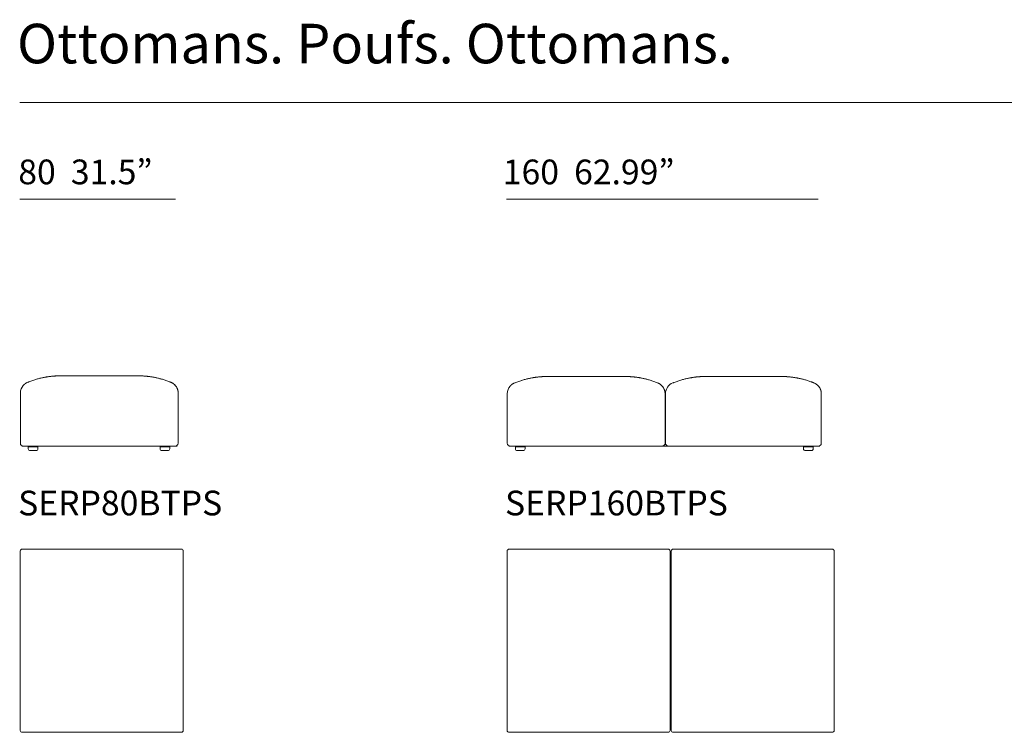
# Model space of a CAD drawing. Units: inches. Extents: x 2335 to 122951, y 2264 to 21820.
# Drawn here: x 28462 to 33533, y 3990 to 7662 of the extents above; entities that cross this region are included whole.
import ezdxf

# ---------------------------------------------------------------- set-up
doc = ezdxf.new("R2010")
doc.units = ezdxf.units.IN
doc.header["$MEASUREMENT"] = 0
doc.styles.add('PDF NeuzeitSLTStd-Book', font='arial.ttf')

msp = doc.modelspace()

# ---------------------------------------------------------------- linework, layer by layer
at = {"lineweight": 13}
for p, q in [((28462.1, 7234.7), (47018.8, 7234.7)), ((28462.1, 6737.6), (29264.6, 6737.6)), ((30969.8, 6737.6), (32574.7, 6737.6)), ((28503.9, 5793.5), (28501.1, 5792.2)), ((28671.8, 5826.4), (28672.8, 5826.4)), ((28672.8, 5826.4), (28675.8, 5826.4)), ((28675.8, 5826.4), (28680.5, 5826.4)), ((28680.5, 5826.4), (28686.9, 5826.4)), ((28686.9, 5826.4), (28694.7, 5826.4)), ((28694.7, 5826.4), (28703.6, 5826.4)), ((28703.6, 5826.4), (28713.3, 5826.4)), ((28713.3, 5826.4), (28723.4, 5826.4)), ((28723.4, 5826.4), (29081.7, 5826.4)), ((29240.2, 5793.4), (29240.2, 5793.4)), ((31011.6, 5790.1), (31008.8, 5788.8)), ((31179.5, 5823), (31180.5, 5823)), ((31180.5, 5823), (31183.4, 5823)), ((31183.4, 5823), (31188.2, 5823)), ((31188.2, 5823), (31194.6, 5823)), ((31194.6, 5823), (31202.4, 5823)), ((31202.4, 5823), (31211.3, 5823)), ((31211.3, 5823), (31221, 5823)), ((31221, 5823), (31231, 5823)), ((31231, 5823), (31589.4, 5823)), ((31747.9, 5790), (31747.9, 5790)), ((31826.4, 5790), (31826.5, 5790)), ((31994.4, 5823), (31995.3, 5823)), ((31995.3, 5823), (31998.3, 5823)), ((31998.3, 5823), (32003.1, 5823)), ((32003.1, 5823), (32009.5, 5823)), ((32009.5, 5823), (32017.3, 5823)), ((32017.3, 5823), (32026.2, 5823)), ((32026.2, 5823), (32035.9, 5823)), ((32035.9, 5823), (32045.9, 5823)), ((32045.9, 5823), (32333.2, 5823)), ((32333.2, 5823), (32343.3, 5823)), ((32343.3, 5823), (32353, 5823)), ((32353, 5823), (32361.9, 5823)), ((32361.9, 5823), (32369.7, 5823)), ((32369.7, 5823), (32376.1, 5823)), ((32376.1, 5823), (32380.8, 5823)), ((32380.8, 5823), (32383.8, 5823)), ((32383.8, 5823), (32384.8, 5823)), ((32466, 5815.5), (32465.9, 5815.5)), ((32555.5, 5788.8), (32552.7, 5790.1)), ((28465.7, 5737.8), (28465.7, 5737.9)), ((28465.7, 5737.7), (28465.7, 5737.8)), ((28465.7, 5737.6), (28465.7, 5737.7)), ((28465.7, 5737.5), (28465.7, 5737.6)), ((28465.7, 5737.6), (28465.7, 5737.6)), ((28465.7, 5737.4), (28465.7, 5737.5)), ((28465.7, 5737.2), (28465.7, 5737.4)), ((28465.7, 5736.9), (28465.7, 5737.2)), ((28465.7, 5736.7), (28465.7, 5736.9)), ((28465.7, 5736.3), (28465.7, 5736.7)), ((28465.7, 5735.9), (28465.7, 5736.3)), ((28465.7, 5735.5), (28465.7, 5735.9)), ((28465.7, 5735), (28465.7, 5735.5)), ((28465.7, 5734.4), (28465.7, 5735)), ((28465.7, 5733.9), (28465.7, 5734.4)), ((28465.7, 5733.3), (28465.7, 5733.9)), ((28465.7, 5732.6), (28465.7, 5733.3)), ((28465.7, 5731.9), (28465.7, 5732.6)), ((28465.7, 5731.2), (28465.7, 5731.9)), ((28465.7, 5730.5), (28465.7, 5731.2)), ((28465.7, 5729.8), (28465.7, 5730.5)), ((29278.5, 5737.9), (29278.5, 5737.8)), ((29278.5, 5737.8), (29278.5, 5737.8)), ((29278.5, 5737.8), (29278.5, 5737.7)), ((29278.5, 5737.7), (29278.5, 5737.7)), ((29278.5, 5737.7), (29278.5, 5737.6)), ((29278.5, 5737.6), (29278.5, 5737.6)), ((29278.5, 5737.6), (29278.5, 5737.5)), ((29278.5, 5737.5), (29278.5, 5737.3)), ((29278.5, 5737.3), (29278.5, 5737.2)), ((29278.5, 5737.2), (29278.5, 5736.8)), ((29278.5, 5736.8), (29278.5, 5736.4)), ((29278.5, 5736.4), (29278.5, 5736)), ((29278.5, 5736), (29278.5, 5735.5)), ((29278.5, 5735.5), (29278.5, 5735)), ((29278.5, 5735), (29278.5, 5734.7)), ((29278.5, 5734.7), (29278.5, 5734.4)), ((29278.5, 5734.4), (29278.5, 5733.8)), ((29278.5, 5733.8), (29278.5, 5732.4)), ((29278.5, 5732.4), (29278.5, 5730.8)), ((29278.5, 5730.8), (29278.5, 5729.9)), ((30973.3, 5734.4), (30973.3, 5734.5)), ((30973.3, 5734.3), (30973.3, 5734.4)), ((30973.3, 5734.2), (30973.3, 5734.3)), ((30973.3, 5734.1), (30973.3, 5734.2)), ((30973.3, 5734.2), (30973.3, 5734.2)), ((30973.3, 5734), (30973.3, 5734.1)), ((30973.3, 5733.8), (30973.3, 5734)), ((30973.3, 5733.5), (30973.3, 5733.8)), ((30973.3, 5733.3), (30973.3, 5733.5)), ((30973.3, 5732.9), (30973.3, 5733.3)), ((30973.3, 5732.5), (30973.3, 5732.9)), ((30973.3, 5732), (30973.3, 5732.5)), ((30973.3, 5731.6), (30973.3, 5732)), ((30973.3, 5731), (30973.3, 5731.6)), ((30973.3, 5730.5), (30973.3, 5731)), ((30973.3, 5729.9), (30973.3, 5730.5)), ((30992.4, 5777.9), (30992, 5777.4)), ((31786.1, 5734.5), (31786.1, 5734.4)), ((31786.1, 5734.4), (31786.1, 5734.3)), ((31786.1, 5734.3), (31786.1, 5734.3)), ((31786.1, 5734.3), (31786.1, 5734.3)), ((31786.1, 5734.3), (31786.1, 5734.2)), ((31786.1, 5734.2), (31786.1, 5734.2)), ((31786.1, 5734.2), (31786.1, 5734.1)), ((31786.1, 5734.1), (31786.1, 5733.9)), ((31786.1, 5733.9), (31786.1, 5733.8)), ((31786.1, 5733.8), (31786.1, 5733.4)), ((31786.1, 5733.4), (31786.1, 5733)), ((31786.1, 5733), (31786.1, 5732.6)), ((31786.1, 5732.6), (31786.1, 5732.1)), ((31786.1, 5732.1), (31786.1, 5731.6)), ((31786.1, 5731.6), (31786.1, 5731.3)), ((31786.1, 5731.3), (31786.1, 5731)), ((31786.1, 5731), (31786.1, 5730.4)), ((31788.2, 5734.3), (31788.2, 5734.4)), ((31788.2, 5734.4), (31788.2, 5734.4)), ((31788.2, 5734.2), (31788.2, 5734.3)), ((31788.2, 5734.1), (31788.2, 5734.2)), ((31788.2, 5734.2), (31788.2, 5734.2)), ((31788.2, 5734), (31788.2, 5734.1)), ((31788.2, 5733.8), (31788.2, 5734)), ((31788.2, 5733.5), (31788.2, 5733.8)), ((31788.2, 5733.3), (31788.2, 5733.5)), ((31788.2, 5732.9), (31788.2, 5733.3)), ((31788.2, 5732.5), (31788.2, 5732.9)), ((31788.2, 5732), (31788.2, 5732.5)), ((31788.2, 5731.6), (31788.2, 5732)), ((31788.2, 5731), (31788.2, 5731.6)), ((31788.2, 5730.5), (31788.2, 5731)), ((31788.2, 5729.9), (31788.2, 5730.5)), ((32575.8, 5773.8), (32575.8, 5773.8)), ((32590.9, 5734.5), (32590.9, 5734.4)), ((32590.9, 5734.4), (32590.9, 5734.3)), ((32590.9, 5734.3), (32590.9, 5734.3)), ((32590.9, 5734.3), (32590.9, 5734.3)), ((32590.9, 5734.3), (32590.9, 5734.2)), ((32590.9, 5734.2), (32590.9, 5734.2)), ((32590.9, 5734.2), (32590.9, 5734.1)), ((32590.9, 5734.1), (32590.9, 5733.9)), ((32590.9, 5733.9), (32590.9, 5733.8)), ((32590.9, 5733.8), (32590.9, 5733.4)), ((32590.9, 5733.4), (32590.9, 5733)), ((32590.9, 5733), (32590.9, 5732.6)), ((32590.9, 5732.6), (32590.9, 5732.1)), ((32590.9, 5732.1), (32590.9, 5731.6)), ((32590.9, 5731.6), (32590.9, 5731.3)), ((32590.9, 5731.3), (32590.9, 5731)), ((32590.9, 5731), (32590.9, 5730.4)), ((28465.7, 5729.1), (28465.7, 5729.8)), ((28465.7, 5728.4), (28465.7, 5729.1)), ((28465.7, 5727.8), (28465.7, 5728.4)), ((28465.7, 5727.3), (28465.7, 5727.8)), ((28465.7, 5727), (28465.7, 5727.3)), ((28465.7, 5726.5), (28465.7, 5727)), ((28465.7, 5725.5), (28465.7, 5726.5)), ((28465.7, 5724.6), (28465.7, 5725.5)), ((28465.7, 5723.5), (28465.7, 5724.6)), ((28465.7, 5722.4), (28465.7, 5723.5)), ((28465.7, 5721.3), (28465.7, 5722.4)), ((28465.7, 5720.1), (28465.7, 5721.3)), ((28465.7, 5718.9), (28465.7, 5720.1)), ((28465.7, 5712.8), (28465.7, 5718.9)), ((28465.7, 5479), (28465.7, 5712.8)), ((29278.5, 5729.9), (29278.5, 5729.5)), ((29278.5, 5729.5), (29278.5, 5729)), ((29278.5, 5729), (29278.5, 5728.5)), ((29278.5, 5728.5), (29278.5, 5727.9)), ((29278.5, 5727.9), (29278.5, 5727.7)), ((29278.5, 5727.7), (29278.5, 5727.4)), ((29278.5, 5727.4), (29278.5, 5727.2)), ((29278.5, 5727.2), (29278.5, 5727.1)), ((29278.5, 5727.1), (29278.5, 5726.9)), ((29278.5, 5726.9), (29278.5, 5726.8)), ((29278.5, 5726.8), (29278.5, 5726.7)), ((29278.5, 5726.7), (29278.5, 5726.1)), ((29278.5, 5726.1), (29278.5, 5725.4)), ((29278.5, 5725.4), (29278.5, 5724)), ((29278.5, 5724), (29278.5, 5722.6)), ((29278.5, 5722.6), (29278.5, 5722.3)), ((29278.5, 5722.3), (29278.5, 5721.9)), ((29278.5, 5721.9), (29278.5, 5721.2)), ((29278.5, 5721.2), (29278.5, 5718.4)), ((29278.5, 5718.4), (29278.5, 5712.8)), ((29278.5, 5712.8), (29278.5, 5479)), ((30973.3, 5729.2), (30973.3, 5729.9)), ((30973.3, 5728.5), (30973.3, 5729.2)), ((30973.3, 5727.8), (30973.3, 5728.5)), ((30973.3, 5727.1), (30973.3, 5727.8)), ((30973.3, 5726.4), (30973.3, 5727.1)), ((30973.3, 5725.7), (30973.3, 5726.4)), ((30973.3, 5725), (30973.3, 5725.7)), ((30973.3, 5724.4), (30973.3, 5725)), ((30973.3, 5723.9), (30973.3, 5724.4)), ((30973.3, 5723.6), (30973.3, 5723.9)), ((30973.3, 5723.1), (30973.3, 5723.6)), ((30973.3, 5722.1), (30973.3, 5723.1)), ((30973.3, 5721.1), (30973.3, 5722.1)), ((30973.3, 5720.1), (30973.3, 5721.1)), ((30973.3, 5719), (30973.3, 5720.1)), ((30973.3, 5717.9), (30973.3, 5719)), ((30973.3, 5716.7), (30973.3, 5717.9)), ((30973.3, 5715.5), (30973.3, 5716.7)), ((30973.3, 5709.4), (30973.3, 5715.5)), ((30973.3, 5479.1), (30973.3, 5709.4)), ((31786.1, 5730.4), (31786.1, 5729)), ((31786.1, 5729), (31786.1, 5727.4)), ((31786.1, 5727.4), (31786.1, 5726.5)), ((31786.1, 5726.5), (31786.1, 5726.1)), ((31786.1, 5726.1), (31786.1, 5725.6)), ((31786.1, 5725.6), (31786.1, 5725.1)), ((31786.1, 5725.1), (31786.1, 5724.5)), ((31786.1, 5724.5), (31786.1, 5724.3)), ((31786.1, 5724.3), (31786.1, 5724)), ((31786.1, 5724), (31786.1, 5723.8)), ((31786.1, 5723.8), (31786.1, 5723.7)), ((31786.1, 5723.7), (31786.1, 5723.5)), ((31786.1, 5723.5), (31786.1, 5723.4)), ((31786.1, 5723.4), (31786.1, 5723.3)), ((31786.1, 5723.3), (31786.1, 5722.7)), ((31786.1, 5722.7), (31786.1, 5722)), ((31786.1, 5722), (31786.1, 5720.6)), ((31786.1, 5720.6), (31786.1, 5719.2)), ((31786.1, 5719.2), (31786.1, 5718.8)), ((31786.1, 5718.8), (31786.1, 5718.5)), ((31786.1, 5718.5), (31786.1, 5717.8)), ((31786.1, 5717.8), (31786.1, 5715)), ((31786.1, 5715), (31786.1, 5709.4)), ((31786.1, 5709.4), (31786.1, 5479.1)), ((31788.2, 5729.2), (31788.2, 5729.9)), ((31788.2, 5728.5), (31788.2, 5729.2)), ((31788.2, 5727.8), (31788.2, 5728.5)), ((31788.2, 5727.1), (31788.2, 5727.8)), ((31788.2, 5726.4), (31788.2, 5727.1)), ((31788.2, 5725.7), (31788.2, 5726.4)), ((31788.2, 5725), (31788.2, 5725.7)), ((31788.2, 5724.4), (31788.2, 5725)), ((31788.2, 5723.9), (31788.2, 5724.4)), ((31788.2, 5723.6), (31788.2, 5723.9)), ((31788.2, 5723.1), (31788.2, 5723.6)), ((31788.2, 5722.1), (31788.2, 5723.1)), ((31788.2, 5721.1), (31788.2, 5722.1)), ((31788.2, 5720.1), (31788.2, 5721.1)), ((31788.2, 5719), (31788.2, 5720.1)), ((31788.2, 5717.9), (31788.2, 5719)), ((31788.2, 5716.7), (31788.2, 5717.9)), ((31788.2, 5715.5), (31788.2, 5716.7)), ((31788.2, 5709.4), (31788.2, 5715.5)), ((31788.2, 5479.1), (31788.2, 5709.4)), ((32590.9, 5730.4), (32590.9, 5729)), ((32590.9, 5729), (32590.9, 5727.4)), ((32590.9, 5727.4), (32590.9, 5726.5)), ((32590.9, 5726.5), (32590.9, 5726.1)), ((32590.9, 5726.1), (32590.9, 5725.6)), ((32590.9, 5725.6), (32590.9, 5725.1)), ((32590.9, 5725.1), (32590.9, 5724.5)), ((32590.9, 5724.5), (32590.9, 5724.3)), ((32590.9, 5724.3), (32590.9, 5724)), ((32590.9, 5724), (32590.9, 5723.8)), ((32590.9, 5723.8), (32590.9, 5723.7)), ((32590.9, 5723.7), (32590.9, 5723.5)), ((32590.9, 5723.5), (32590.9, 5723.4)), ((32590.9, 5723.4), (32590.9, 5723.3)), ((32590.9, 5723.3), (32590.9, 5722.7)), ((32590.9, 5722.7), (32590.9, 5722)), ((32590.9, 5722), (32590.9, 5720.6)), ((32590.9, 5720.6), (32590.9, 5719.2)), ((32590.9, 5719.2), (32590.9, 5718.8)), ((32590.9, 5718.8), (32590.9, 5718.5)), ((32590.9, 5718.5), (32590.9, 5717.8)), ((32590.9, 5717.8), (32590.9, 5715)), ((32590.9, 5715), (32590.9, 5709.4)), ((32590.9, 5709.4), (32590.9, 5479.1)), ((28473.4, 5464), (28481.2, 5464)), ((29263, 5464), (28481.1, 5464)), ((28506.1, 5450.9), (28506.1, 5461)), ((28506.1, 5461), (28556.3, 5461)), ((28546.3, 5440.9), (28516.2, 5440.9)), ((28556.3, 5461), (28556.3, 5450.9)), ((29185, 5450.9), (29185, 5461)), ((29185, 5461), (29235.2, 5461)), ((29225.1, 5440.9), (29195.1, 5440.9)), ((29235.2, 5461), (29235.2, 5450.9)), ((29264.9, 5464), (29272.6, 5464)), ((30981, 5464), (30988.8, 5464)), ((31770.7, 5464), (30988.8, 5464)), ((31015.2, 5451.1), (31015.2, 5461.2)), ((31015.2, 5461.2), (31065.3, 5461.2)), ((31055.3, 5441.1), (31025.2, 5441.1)), ((31065.3, 5461.2), (31065.3, 5451.1)), ((31770.7, 5464), (31803.6, 5464)), ((32575.5, 5464), (31803.7, 5464)), ((32499.1, 5451.1), (32499.1, 5461.2)), ((32499.1, 5461.2), (32549.2, 5461.2)), ((32539.2, 5441.1), (32509.1, 5441.1)), ((32549.2, 5461.2), (32549.2, 5451.1)), ((32575.4, 5464), (32583.2, 5464)), ((28465.1, 3999.5), (28465.1, 4923.5)), ((28475.2, 4933.5), (29294.2, 4933.5)), ((29304.2, 4923.5), (29304.2, 3999.5)), ((30972.8, 3999.5), (30972.8, 4923.5)), ((30982.8, 4933.5), (31801.9, 4933.5)), ((31811.9, 4923.5), (31811.9, 3999.5)), ((31817.9, 3999.5), (31817.9, 4923.5)), ((31828, 4933.5), (32647, 4933.5)), ((32657, 4923.5), (32657, 3999.5)), ((29294.2, 3989.5), (28475.2, 3989.5)), ((31801.9, 3989.5), (30982.8, 3989.5)), ((32647, 3989.5), (31828, 3989.5))]:
    msp.add_line(p, q, dxfattribs=at)
for centre, radius, start, end in [((28491.1, 5777.3), 7.21, 128.2326, 134.6147), ((28513.9, 5751.9), 41.4, 129.9233, 131.2793), ((28535.6, 5725.3), 75.6, 126.2337, 127.8794), ((28507.8, 5762.9), 28.9, 122.1741, 125.8189), ((28509.1, 5763.4), 29.2, 121.7622, 124.9192), ((28578.5, 5640), 170.8, 118.0011, 118.8242), ((28564.6, 5658.5), 148.1, 115.3799, 116.5986), ((28838.9, 4948), 909.4, 111.2361, 111.6145), ((28701.5, 5298.1), 533.3, 109.8899, 111.0953), ((28712.1, 5261.2), 571.7, 108.5568, 109.6302), ((28672.3, 5380.6), 445.8, 107.2761, 108.5908), ((28658.7, 5424), 400.3, 105.8864, 107.2711), ((28650.2, 5458.9), 364.4, 104.6467, 106.0951), ((28618.3, 5593.9), 225.7, 103.2722, 105.479), ((28632.6, 5551.3), 270.5, 102.2072, 104.1471), ((28646.6, 5506.3), 317.5, 101.4232, 102.9652), ((28685, 5317.8), 509.9, 100.5629, 101.4581), ((28671.9, 5380.6), 445.8, 99.4372, 100.3883), ((28635, 5610.1), 213.3, 97.946, 99.8506), ((28671.5, 5360.9), 465.2, 98.6881, 99.0278), ((28656.4, 5500.4), 325, 97.8988, 99.0026), ((28654.5, 5510.8), 314.4, 97.257, 98.3051), ((28607, 5865.6), 43.6, 276.1873, 279.002), ((28661.4, 5472.6), 353.2, 96.6622, 97.5878), ((28306.1, 8696.2), 2889.9, 276.2441, 276.3591), ((28331.9, 8953.8), 3143.6, 275.372, 275.4744), ((28674.8, 5351.5), 475.1, 95.3946, 95.6605), ((28653, 5599), 226.5, 94.1709, 95.3564), ((28641.1, 5774.9), 50.3, 93.0843, 95.7131), ((28655.1, 5617.3), 208.4, 93.8826, 95.1218), ((28642.8, 5784.3), 41, 93.1716, 96.2002), ((28656.9, 5610.1), 215.8, 93.0398, 94.2261), ((28659.1, 5623.7), 202.3, 92.6399, 93.8745), ((28383.2, 20191.2), 14367.7, 271.10514, 271.12688), ((28670.8, 5475.3), 351, 89.8364, 90.8299), ((29070.8, 5053.3), 773.1, 89.2167, 89.8881), ((29057.4, 5136.8), 690, 87.2696, 87.9783), ((29077.3, 5479.6), 346.7, 86.4526, 87.8698), ((28952.1, 3446.6), 2383.5, 86.3759, 86.4714), ((29111.2, 5720.3), 103.8, 82.6326, 84.559), ((29109.8, 5689.5), 134.6, 82.0249, 83.7249), ((29107.2, 5640.3), 183.8, 81.8773, 83.3348), ((29101.6, 5591.9), 232.5, 80.8924, 82.1974), ((29089.8, 5495.8), 329.2, 80.4801, 81.5028), ((29113.5, 5623.2), 199.6, 79.3007, 81.1559), ((29113.4, 5602.1), 220.4, 78.4409, 80.2847), ((29048.9, 5260.4), 568.2, 78.1989, 78.9743), ((29048.8, 5285.6), 543.6, 76.7686, 77.6445), ((29065.1, 5353.6), 473.6, 75.8711, 76.8138), ((29051.5, 5301.4), 527.5, 74.9199, 75.8177), ((29034.5, 5246.8), 584.7, 73.8488, 74.7062), ((29013.8, 5189.5), 645.5, 72.6804, 73.5011), ((28988.9, 5128.8), 710.9, 71.4346, 72.221), ((29071.9, 5378), 448.2, 70.0347, 71.3479), ((29080.9, 5400.1), 424.4, 68.6948, 70.1491), ((29155.5, 5587.6), 222.6, 67.6187, 69.0494), ((29214.4, 5728.5), 69.9, 64.6834, 68.3195), ((29215.1, 5731.3), 67, 60.8211, 64.2305), ((29204.8, 5716.2), 85.2, 57.3575, 59.7283), ((29191.2, 5697.7), 108.2, 54.9467, 56.5784), ((29227.1, 5748.9), 45.7, 51.6517, 54.9198), ((29225.3, 5745.7), 49.2, 47.4686, 49.773), ((29219.9, 5738.6), 58.2, 43.6151, 48.2231), ((31043.2, 5721.9), 75.6, 126.2337, 127.8794), ((31015.4, 5759.5), 28.9, 122.1741, 125.8189), ((31016.8, 5760), 29.2, 121.7622, 124.9192), ((31086.2, 5636.6), 170.8, 118.0011, 118.8242), ((31072.2, 5655.1), 148.1, 115.3799, 116.5986), ((31346.6, 4944.6), 909.4, 111.2361, 111.6145), ((31209.1, 5294.7), 533.3, 109.8899, 111.0953), ((31219.7, 5257.8), 571.7, 108.5568, 109.6302), ((31179.9, 5377.2), 445.8, 107.2761, 108.5908), ((31166.4, 5420.6), 400.3, 105.8864, 107.2711), ((31157.8, 5455.5), 364.4, 104.6467, 106.0951), ((31125.9, 5590.5), 225.7, 103.2722, 105.479), ((31140.2, 5547.9), 270.5, 102.2072, 104.1471), ((31154.3, 5502.9), 317.5, 101.4232, 102.9652), ((31192.7, 5314.4), 509.9, 100.5629, 101.4581), ((31179.6, 5377.2), 445.8, 99.4372, 100.3883), ((31142.7, 5606.7), 213.3, 97.946, 99.8506), ((31179.2, 5357.5), 465.2, 98.6881, 99.0278), ((31164.1, 5497), 325, 97.8988, 99.0026), ((31162.2, 5507.4), 314.4, 97.257, 98.3051), ((31114.7, 5862.2), 43.6, 276.1873, 279.002), ((31169.1, 5469.2), 353.2, 96.6622, 97.5878), ((30813.8, 8692.8), 2889.9, 276.2441, 276.3591), ((30839.6, 8950.4), 3143.6, 275.372, 275.4744), ((31182.5, 5348.1), 475.1, 95.3946, 95.6605), ((31160.6, 5595.6), 226.5, 94.1709, 95.3564), ((31148.7, 5771.5), 50.3, 93.0843, 95.7131), ((31162.7, 5613.9), 208.4, 93.8826, 95.1218), ((31150.4, 5780.9), 41, 93.1716, 96.2002), ((31164.5, 5606.7), 215.8, 93.0398, 94.2261), ((31166.8, 5620.3), 202.3, 92.6399, 93.8745), ((30890.8, 20187.8), 14367.7, 271.10514, 271.12688), ((31178.5, 5471.9), 351, 89.8364, 90.8299), ((31578.5, 5049.9), 773.1, 89.2167, 89.8881), ((31565, 5133.4), 690, 87.2696, 87.9783), ((31585, 5476.2), 346.7, 86.4526, 87.8698), ((31459.8, 3443.2), 2383.5, 86.3759, 86.4714), ((31618.9, 5716.9), 103.8, 82.6326, 84.559), ((31617.5, 5686.1), 134.6, 82.0249, 83.7249), ((31614.8, 5636.9), 183.8, 81.8773, 83.3348), ((31609.3, 5588.5), 232.5, 80.8924, 82.1974), ((31597.4, 5492.4), 329.2, 80.4801, 81.5028), ((31621.2, 5619.8), 199.6, 79.3007, 81.1559), ((31621, 5598.7), 220.4, 78.4409, 80.2847), ((31556.5, 5257), 568.2, 78.1989, 78.9743), ((31556.4, 5282.2), 543.6, 76.7686, 77.6445), ((31572.8, 5350.2), 473.6, 75.8711, 76.8138), ((31559.2, 5298), 527.5, 74.9199, 75.8177), ((31542.2, 5243.4), 584.7, 73.8488, 74.7062), ((31521.5, 5186.1), 645.5, 72.6804, 73.5011), ((31496.6, 5125.4), 710.9, 71.4346, 72.221), ((31579.6, 5374.6), 448.2, 70.0347, 71.3479), ((31588.5, 5396.7), 424.4, 68.6948, 70.1491), ((31663.1, 5584.2), 222.6, 67.6187, 69.0494), ((31722, 5725.1), 69.9, 64.6834, 68.3195), ((31722.8, 5727.9), 67, 60.8211, 64.2305), ((31712.5, 5712.8), 85.2, 57.3575, 59.7283), ((31698.9, 5694.3), 108.2, 54.9467, 56.5784), ((31734.8, 5745.5), 45.7, 51.6517, 54.9198), ((31848.4, 5734), 60.2, 111.355, 179.6157), ((32024.5, 5291.6), 536.4, 109.8284, 111.0305), ((31986.5, 5396.8), 424.6, 108.3709, 109.8162), ((31994.3, 5380.2), 442.8, 107.3351, 108.6543), ((31981.3, 5420.6), 400.3, 105.8866, 107.2711), ((31986, 5407), 414.6, 104.7345, 106.0073), ((31945.6, 5571.8), 245, 103.3592, 105.3921), ((31955.1, 5547.9), 270.5, 102.2072, 104.147), ((31969.1, 5503), 317.4, 101.4231, 102.9653), ((32026.5, 5216.9), 609.2, 100.6359, 101.3852), ((32007.9, 5300.4), 523.7, 99.5079, 100.3175), ((31959.2, 5599.3), 220.9, 98.0898, 99.8554), ((31986, 5449.3), 373.2, 97.9702, 98.9313), ((31975.2, 5516.4), 305.2, 96.6371, 97.7016), ((31971.7, 5571.9), 249.7, 96.1443, 97.3217), ((31963.1, 5678.5), 142.9, 95.6283, 97.2708), ((32077.3, 4518.5), 1308.4, 95.4651, 95.6254), ((31963.3, 5776.5), 45.2, 93.0279, 95.9063), ((31965.6, 5777.6), 44.3, 93.2862, 96.0858), ((31806.1, 9070.3), 3252.2, 272.874, 272.9477), ((32265.7, -8557), 14382.6, 91.10514, 91.12685), ((31993.3, 5478), 344.9, 89.8325, 90.8376), ((32385.6, 5559.3), 263.6, 89.0425, 90.1884), ((32389.1, 5546.7), 276.2, 88.6894, 89.8127), ((32689.3, 14961.5), 9143.3, 268.15852, 268.19335), ((32441.2, 6868.8), 1047, 267.8003, 267.9573), ((32409.1, 5900.2), 77.8, 266.158, 268.3237), ((32563.2, 8568.2), 2750.2, 266.7411, 266.86), ((32387.8, 5439.7), 383.2, 85.425, 86.3057), ((32405, 5625), 197.2, 84.2645, 86.1015), ((32382.5, 5331.7), 491.3, 84.3135, 85.072), ((32378.4, 5341.3), 482.1, 82.9275, 83.7235), ((32410.3, 5580.5), 240.8, 81.8001, 83.4384), ((32412.8, 5574.3), 246.7, 80.9817, 82.5928), ((32394.7, 5432.3), 389.8, 80.614, 81.6248), ((32254.2, 4649.8), 1184.7, 79.854, 80.0799), ((32437.3, 5656.2), 161.8, 78.3496, 79.8044), ((32361.4, 5257.4), 567.7, 78.1987, 78.9747), ((32361.2, 5282.1), 543.7, 76.7687, 77.6445), ((32377.5, 5350.1), 473.7, 75.8711, 76.8136), ((32364.1, 5298.5), 527.1, 74.9194, 75.8179), ((32347, 5243.5), 584.6, 73.8488, 74.7064), ((32326.3, 5186.1), 645.5, 72.6804, 73.5011), ((32301.4, 5125.4), 710.9, 71.4344, 72.2209), ((32314, 5170.4), 664.2, 70.4123, 71.23), ((32606.7, 5959.2), 177.2, 248.605, 249.1446), ((32526.3, 5745.5), 51.2, 67.9356, 70.2689), ((32587.5, 5898.7), 113.8, 248.3421, 249.5823), ((32472.5, 5599.8), 206.5, 67.8022, 68.5955), ((32577.6, 5857.8), 72.2, 247.9055, 249.772), ((32550.1, 5769.4), 19.8, 59.7226, 66.4117), ((32546, 5760.4), 29.7, 57.208, 61.4907), ((31171.9, 3664.6), 2535.8, 56.6945, 56.7557), ((32488.9, 5679), 129.2, 52.3127, 54.3084), ((32525.3, 5727.6), 68.6, 50.2974, 51.5167), ((28524.8, 5737.8), 59.1, 138.102, 179.9196), ((28477.2, 5783.4), 6.81, 314.276, 319.9662), ((29225.7, 5743.6), 50.5, 38.6829, 44.0893), ((29208.1, 5729.3), 73.2, 35.0638, 38.8433), ((29227.4, 5743.3), 49.4, 29.0245, 34.6311), ((29233.5, 5744.9), 43.3, 24.7447, 31.0491), ((29221.7, 5738.8), 56.6, 20.6901, 25.3617), ((29248.5, 5748.2), 28.2, 18.0768, 22.0643), ((29225, 5738.5), 53.4, 8.0717, 11.8095), ((29210.9, 5736.7), 67.7, 4.6395, 7.9255), ((29219.9, 5738.1), 58.6, 359.7665, 3.9883), ((31032.4, 5734.4), 59.1, 138.102, 179.9196), ((30984.9, 5780), 6.81, 314.276, 319.9662), ((30998.8, 5773.9), 7.21, 128.2326, 134.6147), ((31021.6, 5748.5), 41.4, 129.9233, 131.2793), ((31733, 5742.3), 49.2, 47.4686, 49.773), ((31727.5, 5735.2), 58.2, 43.6151, 48.2231), ((31733.4, 5740.2), 50.5, 38.6829, 44.0893), ((31715.8, 5725.9), 73.2, 35.0638, 38.8433), ((31735.1, 5739.9), 49.4, 29.0245, 34.6311), ((31741.1, 5741.5), 43.3, 24.7447, 31.0491), ((31729.3, 5735.4), 56.6, 20.6901, 25.3617), ((31756.2, 5744.8), 28.2, 18.0768, 22.0643), ((31732.7, 5735.1), 53.4, 8.0717, 11.8095), ((31718.6, 5733.3), 67.7, 4.6395, 7.9255), ((31727.5, 5734.7), 58.6, 359.7665, 3.9883), ((32507.4, 5706.9), 95.9, 48.8762, 49.491), ((32583.2, 5785), 13.1, 221.4201, 225.4868), ((32576.7, 5774.9), 1.35, 213.922, 225.7004), ((32520.6, 5725.9), 73.2, 35.0637, 38.8441), ((32515.8, 5727.6), 76.5, 21.2969, 24.7533), ((32447.9, 5709), 146.8, 16.8202, 17.6591), ((32540.1, 5736.3), 50.6, 14.486, 17.4048), ((32537.5, 5735.1), 53.4, 8.0685, 11.8115), ((32544.9, 5736.1), 45.9, 3.3416, 8.1848), ((32532.2, 5734.2), 58.7, 0.2385, 4.4562), ((28516.2, 5451), 10, 180.1201, 270.082), ((28546.3, 5450.9), 10, 269.9472, 0.0528), ((29195, 5451), 10, 180.1197, 270.082), ((29225.1, 5451), 10, 269.9179, 359.8797), ((31025.2, 5451.1), 10, 180.1201, 270.082), ((31055.3, 5451.1), 10, 269.9472, 0.0528), ((32509.1, 5451.1), 10, 180.0768, 269.9234), ((32539.2, 5451.1), 10, 270.0766, 359.9232), ((28475.2, 4923.4), 10.1, 90.2194, 179.7806), ((29294.2, 4923.5), 10.1, 0.0473, 89.7506), ((30982.9, 4923.4), 10.1, 90.2194, 179.7806), ((31801.8, 4923.5), 10.1, 0.0473, 89.7506), ((31828, 4923.4), 10.1, 90.2194, 179.7806), ((32647, 4923.5), 10.1, 0.0473, 89.7506), ((28475.2, 3999.6), 10.1, 180.3791, 269.823), ((29294.2, 3999.6), 10.1, 270.2066, 359.7934), ((30982.9, 3999.6), 10.1, 180.3791, 269.823), ((31801.8, 3999.6), 10.1, 270.2066, 359.7934), ((31828, 3999.6), 10.1, 180.3791, 269.823), ((32647, 3999.6), 10.1, 270.2066, 359.7934)]:
    msp.add_arc(centre, radius, start, end, dxfattribs=at)
for points in [[(28484.8, 5781.3), (28484.6, 5781.2), (28484.5, 5781), (28484.3, 5780.9)], [(28485.3, 5781.8), (28485.1, 5781.6), (28485, 5781.5), (28484.8, 5781.3)], [(28486.1, 5782.4), (28485.8, 5782.2), (28485.6, 5782), (28485.3, 5781.8)], [(28488, 5784.1), (28487.8, 5784), (28487.6, 5783.8), (28487.4, 5783.6)], [(28489.1, 5785), (28488.8, 5784.7), (28488.4, 5784.5), (28488, 5784.1)], [(28496.1, 5789.7), (28495.4, 5789.2), (28494.6, 5788.8), (28493.7, 5788.2)], [(28501.1, 5792.2), (28500.8, 5792.1), (28500.6, 5792), (28500.2, 5791.9)], [(28601.3, 5820.7), (28602.6, 5820.9), (28603.9, 5821.1), (28605.2, 5821.3)], [(28605.2, 5821.3), (28606.5, 5821.5), (28607.8, 5821.7), (28609.1, 5821.9)], [(28633.3, 5824.7), (28632.3, 5824.6), (28631.2, 5824.5), (28630.1, 5824.4)], [(28636.1, 5824.9), (28635.2, 5824.9), (28634.3, 5824.8), (28633.3, 5824.7)], [(28642.8, 5825.4), (28642.1, 5825.4), (28641.3, 5825.3), (28640.5, 5825.3)], [(28646.6, 5825.6), (28645.4, 5825.6), (28644.1, 5825.5), (28642.8, 5825.4)], [(28650.8, 5825.9), (28649.4, 5825.8), (28648, 5825.7), (28646.6, 5825.6)], [(28650.5, 5825.9), (28650.2, 5825.8), (28650, 5825.8), (28649.8, 5825.8)], [(28655.3, 5826.1), (28653.8, 5826), (28652.3, 5825.9), (28650.8, 5825.9)], [(28660.3, 5826.2), (28658.6, 5826.2), (28657, 5826.1), (28655.3, 5826.1)], [(29106.7, 5825), (29105.3, 5825.2), (29104.1, 5825.2), (29102.8, 5825.3)], [(29110.4, 5824.7), (29109.2, 5824.8), (29107.9, 5824.9), (29106.7, 5825)], [(29114.1, 5824.4), (29112.8, 5824.5), (29111.6, 5824.6), (29110.4, 5824.7)], [(29117.6, 5824.1), (29116.5, 5824.2), (29115.3, 5824.3), (29114.1, 5824.4)], [(29121.1, 5823.7), (29120, 5823.8), (29118.8, 5823.9), (29117.6, 5824.1)], [(29257.1, 5783.3), (29256.6, 5783.8), (29256.1, 5784.2), (29255.4, 5784.7)], [(30996.8, 5781.6), (30996.4, 5781.3), (30996.1, 5781.1), (30995.7, 5780.7)], [(31003.8, 5786.3), (31003.1, 5785.8), (31002.2, 5785.4), (31001.4, 5784.8)], [(31008.8, 5788.8), (31008.5, 5788.7), (31008.2, 5788.6), (31007.9, 5788.5)], [(31108.9, 5817.3), (31110.2, 5817.5), (31111.5, 5817.7), (31112.8, 5817.9)], [(31112.8, 5817.9), (31114.1, 5818.1), (31115.4, 5818.3), (31116.7, 5818.5)], [(31141, 5821.3), (31139.9, 5821.2), (31138.9, 5821.1), (31137.8, 5821)], [(31143.7, 5821.5), (31142.8, 5821.5), (31141.9, 5821.4), (31141, 5821.3)], [(31150.5, 5822), (31149.7, 5822), (31148.9, 5821.9), (31148.2, 5821.9)], [(31154.3, 5822.2), (31153, 5822.2), (31151.7, 5822.1), (31150.5, 5822)], [(31158.4, 5822.5), (31157.1, 5822.4), (31155.6, 5822.3), (31154.3, 5822.2)], [(31158.1, 5822.5), (31157.9, 5822.4), (31157.7, 5822.4), (31157.4, 5822.4)], [(31163, 5822.7), (31161.4, 5822.6), (31160, 5822.5), (31158.4, 5822.5)], [(31168, 5822.8), (31166.3, 5822.8), (31164.6, 5822.7), (31163, 5822.7)], [(31614.3, 5821.6), (31613, 5821.8), (31611.7, 5821.8), (31610.4, 5821.9)], [(31618.1, 5821.3), (31616.8, 5821.4), (31615.5, 5821.5), (31614.3, 5821.6)], [(31621.7, 5821), (31620.5, 5821.1), (31619.3, 5821.2), (31618.1, 5821.3)], [(31625.3, 5820.7), (31624.1, 5820.8), (31622.9, 5820.9), (31621.7, 5821)], [(31628.7, 5820.3), (31627.6, 5820.4), (31626.4, 5820.5), (31625.3, 5820.7)], [(31764.8, 5779.9), (31764.2, 5780.4), (31763.7, 5780.8), (31763.1, 5781.3)], [(31832, 5792.3), (31830.2, 5791.5), (31828.3, 5790.8), (31826.5, 5790)], [(31955.9, 5821.3), (31954.8, 5821.2), (31953.8, 5821.1), (31952.7, 5821)], [(31958.6, 5821.5), (31957.7, 5821.5), (31956.8, 5821.4), (31955.9, 5821.3)], [(31965.4, 5822), (31964.6, 5822), (31963.8, 5821.9), (31963, 5821.9)], [(31969.1, 5822.2), (31967.9, 5822.2), (31966.6, 5822.1), (31965.4, 5822)], [(31977.9, 5822.7), (31976.3, 5822.6), (31974.8, 5822.5), (31973.3, 5822.5)], [(31982.9, 5822.8), (31981.2, 5822.8), (31979.5, 5822.7), (31977.9, 5822.7)], [(32463.9, 5815.8), (32463.6, 5815.9), (32463.3, 5815.9), (32462.9, 5816)], [(32464.9, 5815.7), (32464.6, 5815.7), (32464.3, 5815.8), (32463.9, 5815.8)], [(32465.5, 5815.5), (32465.4, 5815.6), (32465.2, 5815.6), (32464.9, 5815.7)], [(32465.9, 5815.5), (32465.9, 5815.5), (32465.8, 5815.5), (32465.5, 5815.5)], [(32539, 5795.3), (32540, 5795), (32541, 5794.6), (32542, 5794.2)], [(32556.9, 5788.2), (32556.4, 5788.4), (32555.9, 5788.6), (32555.5, 5788.8)], [(32567.9, 5781.2), (32567.6, 5781.5), (32567.3, 5781.7), (32567, 5782)], [(28480.8, 5777.2), (28480.7, 5777.2), (28480.7, 5777.2), (28480.8, 5777.2)], [(28480.9, 5777.4), (28480.9, 5777.3), (28480.8, 5777.3), (28480.8, 5777.2)], [(28481.3, 5777.8), (28481.1, 5777.6), (28481, 5777.5), (28480.9, 5777.4)], [(28481.9, 5778.5), (28481.7, 5778.2), (28481.4, 5777.9), (28481.3, 5777.8)], [(28483.1, 5779.7), (28482.8, 5779.4), (28482.6, 5779.2), (28482.4, 5779)], [(28483.8, 5780.4), (28483.5, 5780.1), (28483.3, 5779.9), (28483.1, 5779.7)], [(28484.3, 5780.9), (28484.1, 5780.7), (28483.9, 5780.5), (28483.8, 5780.4)], [(29265.1, 5775), (29265, 5775.2), (29264.9, 5775.3), (29264.8, 5775.4)], [(29265.2, 5775), (29265.1, 5775), (29265.1, 5775), (29265.1, 5775)], [(29275.9, 5754.9), (29275.8, 5755.6), (29275.5, 5756.3), (29275.3, 5756.9)], [(29276.6, 5752.4), (29276.4, 5753.3), (29276.2, 5754.1), (29275.9, 5754.9)], [(29277.3, 5749.5), (29277.1, 5750.5), (29276.9, 5751.4), (29276.6, 5752.4)], [(30988.6, 5774), (30988.5, 5773.9), (30988.5, 5773.9), (30988.4, 5773.8)], [(30988.4, 5773.8), (30988.4, 5773.8), (30988.4, 5773.8), (30988.4, 5773.8)], [(30988.9, 5774.4), (30988.8, 5774.2), (30988.7, 5774.1), (30988.6, 5774)], [(30989.6, 5775.1), (30989.3, 5774.8), (30989.1, 5774.5), (30988.9, 5774.4)], [(30990.8, 5776.3), (30990.5, 5776), (30990.2, 5775.7), (30990.1, 5775.6)], [(30991.4, 5777), (30991.2, 5776.7), (30991, 5776.5), (30990.8, 5776.3)], [(30992, 5777.4), (30991.8, 5777.3), (30991.6, 5777.1), (30991.4, 5777)], [(30993, 5778.4), (30992.8, 5778.2), (30992.6, 5778), (30992.4, 5777.9)], [(30993.7, 5779), (30993.5, 5778.8), (30993.2, 5778.6), (30993, 5778.4)], [(30995.7, 5780.7), (30995.5, 5780.6), (30995.3, 5780.4), (30995.1, 5780.2)], [(31772.8, 5771.6), (31772.7, 5771.7), (31772.6, 5771.9), (31772.4, 5772)], [(31772.8, 5771.6), (31772.8, 5771.6), (31772.8, 5771.6), (31772.8, 5771.6)], [(31783.6, 5751.5), (31783.4, 5752.2), (31783.2, 5752.9), (31783, 5753.5)], [(31784.3, 5749), (31784.1, 5749.8), (31783.9, 5750.7), (31783.6, 5751.5)], [(31785, 5746.1), (31784.8, 5747.1), (31784.6, 5748), (31784.3, 5749)], [(32569.7, 5779.8), (32569.5, 5780), (32569.3, 5780.2), (32569.1, 5780.3)], [(32571, 5778.6), (32570.8, 5778.8), (32570.6, 5779), (32570.5, 5779.1)], [(32571.7, 5778), (32571.5, 5778.2), (32571.2, 5778.4), (32571, 5778.6)], [(32572.2, 5777.5), (32572.1, 5777.7), (32571.9, 5777.8), (32571.7, 5778)], [(32572.7, 5777), (32572.6, 5777.2), (32572.4, 5777.3), (32572.2, 5777.5)], [(32573.4, 5776.4), (32573.2, 5776.6), (32573, 5776.8), (32572.7, 5777)], [(32574.5, 5775.3), (32574.4, 5775.4), (32574.2, 5775.5), (32574, 5775.7)], [(32575.2, 5774.5), (32575, 5774.7), (32574.8, 5774.9), (32574.5, 5775.3)], [(32575.6, 5774.1), (32575.5, 5774.2), (32575.4, 5774.3), (32575.2, 5774.5)], [(32575.8, 5773.8), (32575.8, 5773.8), (32575.8, 5773.9), (32575.7, 5773.9)], [(32577.6, 5771.8), (32577, 5772.5), (32576.4, 5773.2), (32575.8, 5773.9)], [(32583, 5763.8), (32582.3, 5765.2), (32581.4, 5766.6), (32580.5, 5767.9)], [(32585.3, 5759.6), (32584.6, 5761.1), (32583.8, 5762.5), (32583, 5763.8)], [(32587.7, 5753.5), (32587.5, 5754.2), (32587.3, 5754.8), (32587.1, 5755.4)], [(32589.8, 5746.1), (32589.6, 5747.1), (32589.3, 5748), (32589.1, 5749)], [(28465.7, 5479), (28465.7, 5470.7), (28472.6, 5464), (28481.1, 5464)], [(29263, 5464), (29271.5, 5464), (29278.5, 5470.7), (29278.5, 5479)], [(30973.3, 5479.1), (30973.3, 5470.8), (30980.3, 5464), (30988.8, 5464)], [(31770.7, 5464), (31779.2, 5464), (31786.1, 5470.8), (31786.1, 5479.1)], [(31788.2, 5479.1), (31788.2, 5470.8), (31795.1, 5464), (31803.7, 5464)], [(32575.5, 5464), (32584, 5464), (32590.9, 5470.8), (32590.9, 5479.1)]]:
    msp.add_open_spline(points, degree=3, dxfattribs=at)

# ---------------------------------------------------------------- texts
at = {"lineweight": 13, "style": 'PDF NeuzeitSLTStd-Book'}
for s, height, p in [('Ottomans. Poufs. Ottomans.', 203.823, (28448.4, 7436.6)), ('80  31.5”', 127.39, (28454.9, 6813.5)), ('160  62.99”', 127.389, (30950.4, 6813.4)), ('SERP80BTPS', 127.39, (28454.1, 5107.4)), ('SERP160BTPS', 127.389, (30961.8, 5107.4))]:
    msp.add_text(s, height=height, dxfattribs=at).set_placement(p)

doc.saveas('drawing.dxf')
